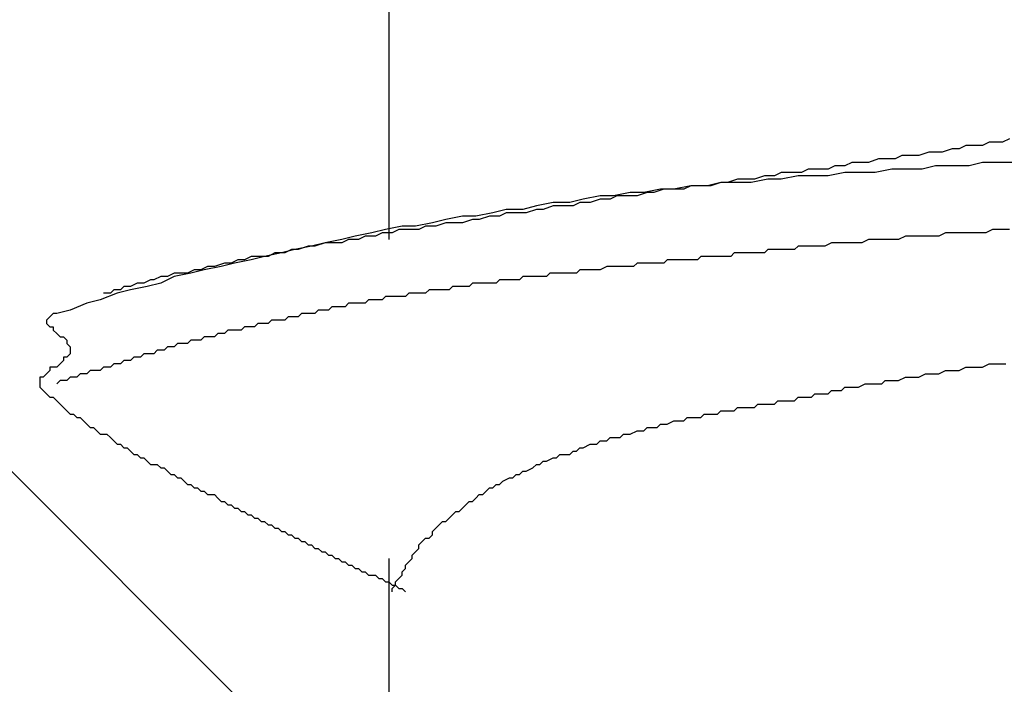
# Model space of a CAD drawing. Units: millimetres. Extents: x 0 to 2760, y 0 to 1910.
# Drawn here: x 1509 to 1512, y 847 to 850 of the extents above; entities that cross this region are included whole.
import ezdxf

# ---------------------------------------------------------------- set-up
doc = ezdxf.new("R2010")
doc.units = ezdxf.units.MM
doc.layers.add('HATCH', color=9, linetype='Continuous', lineweight=9)
doc.layers.add('KANAMONO_SCREW', color=4, linetype='Continuous')

msp = doc.modelspace()

# ---------------------------------------------------------------- linework, layer by layer
at = {"layer": 'HATCH', "linetype": 'Continuous'}
msp.add_line((1511.7323, 844.9999), (1488.5692, 868.163), dxfattribs=at)
at = {"layer": 'KANAMONO_SCREW'}
for p, q in [((1510.0159, 850.1923), (1510.0159, 848.9897)), ((1512.3333, 849.3655), (1512.3082, 849.353)), ((1512.1203, 849.328), (1512.0827, 849.3154)), ((1512.1454, 849.328), (1512.1203, 849.328)), ((1512.1704, 849.3405), (1512.1454, 849.328)), ((1512.1955, 849.3405), (1512.1704, 849.3405)), ((1512.233, 849.3405), (1512.1955, 849.3405)), ((1512.2581, 849.353), (1512.233, 849.3405)), ((1512.2832, 849.353), (1512.2581, 849.353)), ((1512.3082, 849.353), (1512.2832, 849.353)), ((1511.8447, 849.2904), (1511.8072, 849.2778)), ((1511.8698, 849.2904), (1511.8447, 849.2904)), ((1511.9074, 849.2904), (1511.8698, 849.2904)), ((1511.9324, 849.3029), (1511.9074, 849.2904)), ((1511.97, 849.3029), (1511.9324, 849.3029)), ((1511.9951, 849.3029), (1511.97, 849.3029)), ((1512.0326, 849.3154), (1511.9951, 849.3029)), ((1512.0577, 849.3154), (1512.0326, 849.3154)), ((1512.0827, 849.3154), (1512.0577, 849.3154)), ((1511.6819, 849.2653), (1511.6568, 849.2528)), ((1511.7195, 849.2653), (1511.6819, 849.2653)), ((1511.7445, 849.2778), (1511.7195, 849.2653)), ((1511.7821, 849.2778), (1511.7445, 849.2778)), ((1511.8072, 849.2778), (1511.7821, 849.2778)), ((1512.0577, 849.2653), (1512.0076, 849.2528)), ((1512.1203, 849.2653), (1512.0577, 849.2653)), ((1512.1829, 849.2653), (1512.1203, 849.2653)), ((1512.233, 849.2778), (1512.1829, 849.2653)), ((1512.2957, 849.2778), (1512.233, 849.2778)), ((1512.3458, 849.2778), (1512.2957, 849.2778)), ((1511.4189, 849.2277), (1511.3813, 849.2152)), ((1511.4564, 849.2277), (1511.4189, 849.2277)), ((1511.4815, 849.2403), (1511.4564, 849.2277)), ((1511.5191, 849.2403), (1511.4815, 849.2403)), ((1511.5441, 849.2277), (1511.4815, 849.2152)), ((1511.5566, 849.2403), (1511.5191, 849.2403)), ((1511.6067, 849.2277), (1511.5441, 849.2277)), ((1511.5817, 849.2528), (1511.5566, 849.2403)), ((1511.6193, 849.2528), (1511.5817, 849.2528)), ((1511.6568, 849.2277), (1511.6067, 849.2277)), ((1511.6568, 849.2528), (1511.6193, 849.2528)), ((1511.7195, 849.2403), (1511.6568, 849.2277)), ((1511.7696, 849.2403), (1511.7195, 849.2403)), ((1511.8322, 849.2403), (1511.7696, 849.2403)), ((1511.8948, 849.2528), (1511.8322, 849.2403)), ((1511.9449, 849.2528), (1511.8948, 849.2528)), ((1512.0076, 849.2528), (1511.9449, 849.2528)), ((1511.1433, 849.1902), (1511.0806, 849.1776)), ((1511.1433, 849.1902), (1511.1182, 849.1776)), ((1511.2059, 849.1902), (1511.1433, 849.1902)), ((1511.1809, 849.1902), (1511.1433, 849.1902)), ((1511.2184, 849.1902), (1511.1809, 849.1902)), ((1511.256, 849.2027), (1511.2059, 849.1902)), ((1511.256, 849.2027), (1511.2184, 849.1902)), ((1511.3186, 849.2027), (1511.256, 849.2027)), ((1511.2811, 849.2027), (1511.256, 849.2027)), ((1511.3186, 849.2152), (1511.2811, 849.2027)), ((1511.3562, 849.2152), (1511.3186, 849.2152)), ((1511.3687, 849.2027), (1511.3186, 849.2027)), ((1511.3813, 849.2152), (1511.3562, 849.2152)), ((1511.4314, 849.2152), (1511.3687, 849.2027)), ((1511.4815, 849.2152), (1511.4314, 849.2152)), ((1510.8051, 849.1526), (1510.7424, 849.1401)), ((1510.8552, 849.1526), (1510.8051, 849.1526)), ((1510.8677, 849.1526), (1510.8427, 849.1401)), ((1510.9178, 849.1651), (1510.8552, 849.1526)), ((1510.9053, 849.1526), (1510.8677, 849.1526)), ((1510.9429, 849.1526), (1510.9053, 849.1526)), ((1510.9679, 849.1651), (1510.9178, 849.1651)), ((1510.9804, 849.1651), (1510.9429, 849.1526)), ((1511.0305, 849.1776), (1510.9679, 849.1651)), ((1511.0055, 849.1651), (1510.9804, 849.1651)), ((1511.0431, 849.1776), (1511.0055, 849.1651)), ((1511.0806, 849.1776), (1511.0305, 849.1776)), ((1511.0806, 849.1776), (1511.0431, 849.1776)), ((1511.1182, 849.1776), (1511.0806, 849.1776)), ((1510.5671, 849.115), (1510.517, 849.1025)), ((1510.6297, 849.1275), (1510.5671, 849.115)), ((1510.6297, 849.115), (1510.5921, 849.1025)), ((1510.6923, 849.1275), (1510.6297, 849.1275)), ((1510.6673, 849.115), (1510.6297, 849.115)), ((1510.7049, 849.115), (1510.6673, 849.115)), ((1510.7424, 849.1401), (1510.6923, 849.1275)), ((1510.7299, 849.1275), (1510.7049, 849.115)), ((1510.7675, 849.1275), (1510.7299, 849.1275)), ((1510.8051, 849.1401), (1510.7675, 849.1275)), ((1510.8427, 849.1401), (1510.8051, 849.1401)), ((1510.2915, 849.0774), (1510.2289, 849.0649)), ((1510.3416, 849.0774), (1510.2915, 849.0774)), ((1510.4042, 849.09), (1510.3416, 849.0774)), ((1510.3917, 849.0774), (1510.3541, 849.0649)), ((1510.4293, 849.0774), (1510.3917, 849.0774)), ((1510.4543, 849.1025), (1510.4042, 849.09)), ((1510.4543, 849.09), (1510.4293, 849.0774)), ((1510.517, 849.1025), (1510.4543, 849.1025)), ((1510.4919, 849.09), (1510.4543, 849.09)), ((1510.5295, 849.09), (1510.4919, 849.09)), ((1510.5671, 849.1025), (1510.5295, 849.09)), ((1510.5921, 849.1025), (1510.5671, 849.1025)), ((1510.066, 849.0399), (1510.0034, 849.0273)), ((1510.1161, 849.0399), (1510.066, 849.0399)), ((1510.1788, 849.0524), (1510.1161, 849.0399)), ((1510.1537, 849.0399), (1510.1287, 849.0273)), ((1510.1913, 849.0399), (1510.1537, 849.0399)), ((1510.2289, 849.0649), (1510.1788, 849.0524)), ((1510.2289, 849.0524), (1510.1913, 849.0399)), ((1510.2539, 849.0524), (1510.2289, 849.0524)), ((1510.2915, 849.0524), (1510.2539, 849.0524)), ((1510.3291, 849.0649), (1510.2915, 849.0524)), ((1510.3541, 849.0649), (1510.3291, 849.0649)), ((1509.8907, 849.0023), (1509.8406, 848.9897)), ((1509.9533, 849.0148), (1509.8907, 849.0023)), ((1509.9282, 849.0023), (1509.9032, 848.9897)), ((1509.9658, 849.0023), (1509.9282, 849.0023)), ((1510.0034, 849.0273), (1509.9533, 849.0148)), ((1509.9909, 849.0148), (1509.9658, 849.0023)), ((1510.0285, 849.0148), (1509.9909, 849.0148)), ((1510.0535, 849.0273), (1510.0285, 849.0148)), ((1510.0911, 849.0273), (1510.0535, 849.0273)), ((1510.1287, 849.0273), (1510.0911, 849.0273)), ((1511.9449, 849.0023), (1511.9199, 848.9897)), ((1511.9575, 849.0023), (1511.9449, 849.0023)), ((1511.9825, 849.0023), (1511.9575, 849.0023)), ((1512.0076, 849.0023), (1511.9825, 849.0023)), ((1512.0326, 849.0023), (1512.0076, 849.0023)), ((1512.0452, 849.0023), (1512.0326, 849.0023)), ((1512.0702, 849.0023), (1512.0452, 849.0023)), ((1512.0953, 849.0148), (1512.0702, 849.0023)), ((1512.1203, 849.0148), (1512.0953, 849.0148)), ((1512.1328, 849.0148), (1512.1203, 849.0148)), ((1512.1579, 849.0148), (1512.1328, 849.0148)), ((1512.1829, 849.0148), (1512.1579, 849.0148)), ((1512.208, 849.0148), (1512.1829, 849.0148)), ((1512.2205, 849.0148), (1512.208, 849.0148)), ((1512.2456, 849.0148), (1512.2205, 849.0148)), ((1512.2706, 849.0273), (1512.2456, 849.0148)), ((1512.2957, 849.0273), (1512.2706, 849.0273)), ((1512.3082, 849.0273), (1512.2957, 849.0273)), ((1512.3333, 849.0273), (1512.3082, 849.0273)), ((1509.7278, 848.9647), (1509.6652, 848.9522)), ((1509.7153, 848.9647), (1509.6777, 848.9522)), ((1509.7404, 848.9647), (1509.7153, 848.9647)), ((1509.7779, 848.9772), (1509.7278, 848.9647)), ((1509.7779, 848.9772), (1509.7404, 848.9647)), ((1509.8406, 848.9897), (1509.7779, 848.9772)), ((1509.803, 848.9772), (1509.7779, 848.9772)), ((1509.8406, 848.9772), (1509.803, 848.9772)), ((1509.8656, 848.9897), (1509.8406, 848.9772)), ((1509.9032, 848.9897), (1509.8656, 848.9897)), ((1511.5441, 848.9647), (1511.5316, 848.9522)), ((1511.5566, 848.9647), (1511.5441, 848.9647)), ((1511.5692, 848.9647), (1511.5566, 848.9647)), ((1511.5817, 848.9647), (1511.5692, 848.9647)), ((1511.5942, 848.9647), (1511.5817, 848.9647)), ((1511.6067, 848.9647), (1511.5942, 848.9647)), ((1511.6193, 848.9647), (1511.6067, 848.9647)), ((1511.6318, 848.9647), (1511.6193, 848.9647)), ((1511.6443, 848.9647), (1511.6318, 848.9647)), ((1511.6694, 848.9772), (1511.6443, 848.9647)), ((1511.6819, 848.9772), (1511.6694, 848.9772)), ((1511.6944, 848.9772), (1511.6819, 848.9772)), ((1511.707, 848.9772), (1511.6944, 848.9772)), ((1511.7195, 848.9772), (1511.707, 848.9772)), ((1511.7445, 848.9772), (1511.7195, 848.9772)), ((1511.7696, 848.9772), (1511.7445, 848.9772)), ((1511.7821, 848.9772), (1511.7696, 848.9772)), ((1511.8072, 848.9897), (1511.7821, 848.9772)), ((1511.8322, 848.9897), (1511.8072, 848.9897)), ((1511.8573, 848.9897), (1511.8322, 848.9897)), ((1511.8698, 848.9897), (1511.8573, 848.9897)), ((1511.8948, 848.9897), (1511.8698, 848.9897)), ((1511.9199, 848.9897), (1511.8948, 848.9897)), ((1509.5024, 848.9271), (1509.4773, 848.9146)), ((1509.5525, 848.9271), (1509.5024, 848.9146)), ((1509.5399, 848.9271), (1509.5024, 848.9271)), ((1509.565, 848.9271), (1509.5399, 848.9271)), ((1509.6151, 848.9396), (1509.5525, 848.9271)), ((1509.59, 848.9396), (1509.565, 848.9271)), ((1509.6276, 848.9396), (1509.59, 848.9396)), ((1509.6652, 848.9522), (1509.6151, 848.9396)), ((1509.6527, 848.9522), (1509.6276, 848.9396)), ((1509.6777, 848.9522), (1509.6527, 848.9522)), ((1511.1809, 848.9271), (1511.1683, 848.9146)), ((1511.1934, 848.9271), (1511.1809, 848.9271)), ((1511.2059, 848.9271), (1511.1934, 848.9271)), ((1511.2184, 848.9271), (1511.2059, 848.9271)), ((1511.231, 848.9271), (1511.2184, 848.9271)), ((1511.256, 848.9271), (1511.231, 848.9271)), ((1511.2685, 848.9271), (1511.256, 848.9271)), ((1511.2811, 848.9271), (1511.2685, 848.9271)), ((1511.2936, 848.9271), (1511.2811, 848.9271)), ((1511.3061, 848.9396), (1511.2936, 848.9271)), ((1511.3186, 848.9396), (1511.3061, 848.9396)), ((1511.3312, 848.9396), (1511.3186, 848.9396)), ((1511.3437, 848.9396), (1511.3312, 848.9396)), ((1511.3562, 848.9396), (1511.3437, 848.9396)), ((1511.3687, 848.9396), (1511.3562, 848.9396)), ((1511.3938, 848.9396), (1511.3687, 848.9396)), ((1511.4063, 848.9396), (1511.3938, 848.9396)), ((1511.4189, 848.9396), (1511.4063, 848.9396)), ((1511.4314, 848.9522), (1511.4189, 848.9396)), ((1511.4439, 848.9522), (1511.4314, 848.9522)), ((1511.4564, 848.9522), (1511.4439, 848.9522)), ((1511.469, 848.9522), (1511.4564, 848.9522)), ((1511.4815, 848.9522), (1511.469, 848.9522)), ((1511.494, 848.9522), (1511.4815, 848.9522)), ((1511.5065, 848.9522), (1511.494, 848.9522)), ((1511.5316, 848.9522), (1511.5065, 848.9522)), ((1509.3395, 848.8895), (1509.3145, 848.877)), ((1509.3896, 848.8895), (1509.327, 848.877)), ((1509.3646, 848.8895), (1509.3395, 848.8895)), ((1509.4021, 848.9021), (1509.3646, 848.8895)), ((1509.4397, 848.9021), (1509.3896, 848.8895)), ((1509.4272, 848.9021), (1509.4021, 848.9021)), ((1509.4523, 848.9146), (1509.4272, 848.9021)), ((1509.5024, 848.9146), (1509.4397, 848.9021)), ((1509.4773, 848.9146), (1509.4523, 848.9146)), ((1510.8301, 848.8895), (1510.8051, 848.877)), ((1510.8427, 848.8895), (1510.8301, 848.8895)), ((1510.8552, 848.8895), (1510.8427, 848.8895)), ((1510.8677, 848.8895), (1510.8552, 848.8895)), ((1510.8802, 848.8895), (1510.8677, 848.8895)), ((1510.8928, 848.8895), (1510.8802, 848.8895)), ((1510.9053, 848.8895), (1510.8928, 848.8895)), ((1510.9178, 848.8895), (1510.9053, 848.8895)), ((1510.9303, 848.8895), (1510.9178, 848.8895)), ((1510.9429, 848.9021), (1510.9303, 848.8895)), ((1510.9554, 848.9021), (1510.9429, 848.9021)), ((1510.9804, 848.9021), (1510.9554, 848.9021)), ((1510.993, 848.9021), (1510.9804, 848.9021)), ((1511.0055, 848.9021), (1510.993, 848.9021)), ((1511.018, 848.9021), (1511.0055, 848.9021)), ((1511.0305, 848.9021), (1511.018, 848.9021)), ((1511.0431, 848.9021), (1511.0305, 848.9021)), ((1511.0556, 848.9146), (1511.0431, 848.9021)), ((1511.0681, 848.9146), (1511.0556, 848.9146)), ((1511.0806, 848.9146), (1511.0681, 848.9146)), ((1511.0932, 848.9146), (1511.0806, 848.9146)), ((1511.1182, 848.9146), (1511.0932, 848.9146)), ((1511.1308, 848.9146), (1511.1182, 848.9146)), ((1511.1433, 848.9146), (1511.1308, 848.9146)), ((1511.1558, 848.9146), (1511.1433, 848.9146)), ((1511.1683, 848.9146), (1511.1558, 848.9146)), ((1509.1642, 848.852), (1509.1391, 848.8394)), ((1509.2143, 848.852), (1509.1642, 848.8269)), ((1509.1892, 848.852), (1509.1642, 848.852)), ((1509.2143, 848.8645), (1509.1892, 848.852)), ((1509.2769, 848.8645), (1509.2143, 848.852)), ((1509.2393, 848.8645), (1509.2143, 848.8645)), ((1509.2644, 848.8645), (1509.2393, 848.8645)), ((1509.2894, 848.877), (1509.2644, 848.8645)), ((1509.327, 848.877), (1509.2769, 848.8645)), ((1509.3145, 848.877), (1509.2894, 848.877)), ((1510.517, 848.852), (1510.5044, 848.8394)), ((1510.542, 848.852), (1510.517, 848.852)), ((1510.5545, 848.852), (1510.542, 848.852)), ((1510.5671, 848.852), (1510.5545, 848.852)), ((1510.5796, 848.852), (1510.5671, 848.852)), ((1510.5921, 848.852), (1510.5796, 848.852)), ((1510.6047, 848.852), (1510.5921, 848.852)), ((1510.6172, 848.8645), (1510.6047, 848.852)), ((1510.6297, 848.8645), (1510.6172, 848.8645)), ((1510.6422, 848.8645), (1510.6297, 848.8645)), ((1510.6548, 848.8645), (1510.6422, 848.8645)), ((1510.6673, 848.8645), (1510.6548, 848.8645)), ((1510.6923, 848.8645), (1510.6673, 848.8645)), ((1510.7049, 848.8645), (1510.6923, 848.8645)), ((1510.7174, 848.8645), (1510.7049, 848.8645)), ((1510.7299, 848.877), (1510.7174, 848.8645)), ((1510.7424, 848.877), (1510.7299, 848.877)), ((1510.755, 848.877), (1510.7424, 848.877)), ((1510.7675, 848.877), (1510.755, 848.877)), ((1510.78, 848.877), (1510.7675, 848.877)), ((1510.7925, 848.877), (1510.78, 848.877)), ((1510.8051, 848.877), (1510.7925, 848.877)), ((1509.0264, 848.8144), (1509.0138, 848.8019)), ((1509.0514, 848.8144), (1509.0264, 848.8144)), ((1509.0765, 848.8269), (1509.0514, 848.8144)), ((1509.114, 848.8144), (1509.0514, 848.8019)), ((1509.1015, 848.8269), (1509.0765, 848.8269)), ((1509.1266, 848.8394), (1509.1015, 848.8269)), ((1509.1642, 848.8269), (1509.114, 848.8144)), ((1509.1391, 848.8394), (1509.1266, 848.8394)), ((1510.2539, 848.8144), (1510.2414, 848.8019)), ((1510.2664, 848.8144), (1510.2539, 848.8144)), ((1510.279, 848.8144), (1510.2664, 848.8144)), ((1510.2915, 848.8144), (1510.279, 848.8144)), ((1510.304, 848.8144), (1510.2915, 848.8144)), ((1510.3166, 848.8144), (1510.304, 848.8144)), ((1510.3291, 848.8269), (1510.3166, 848.8144)), ((1510.3416, 848.8269), (1510.3291, 848.8269)), ((1510.3541, 848.8269), (1510.3416, 848.8269)), ((1510.3667, 848.8269), (1510.3541, 848.8269)), ((1510.3917, 848.8269), (1510.3667, 848.8269)), ((1510.4042, 848.8269), (1510.3917, 848.8269)), ((1510.4168, 848.8269), (1510.4042, 848.8269)), ((1510.4293, 848.8394), (1510.4168, 848.8269)), ((1510.4418, 848.8394), (1510.4293, 848.8394)), ((1510.4543, 848.8394), (1510.4418, 848.8394)), ((1510.4669, 848.8394), (1510.4543, 848.8394)), ((1510.4794, 848.8394), (1510.4669, 848.8394)), ((1510.4919, 848.8394), (1510.4794, 848.8394)), ((1510.5044, 848.8394), (1510.4919, 848.8394)), ((1509.0013, 848.7893), (1508.9387, 848.7643)), ((1508.9763, 848.7893), (1508.9512, 848.7893)), ((1508.9888, 848.8019), (1508.9763, 848.7893)), ((1509.0138, 848.8019), (1508.9888, 848.8019)), ((1509.0514, 848.8019), (1509.0013, 848.7893)), ((1510.0034, 848.7768), (1509.9909, 848.7643)), ((1510.0159, 848.7768), (1510.0034, 848.7768)), ((1510.0285, 848.7768), (1510.0159, 848.7768)), ((1510.041, 848.7768), (1510.0285, 848.7768)), ((1510.066, 848.7768), (1510.041, 848.7768)), ((1510.0786, 848.7768), (1510.066, 848.7768)), ((1510.0911, 848.7893), (1510.0786, 848.7768)), ((1510.1036, 848.7893), (1510.0911, 848.7893)), ((1510.1161, 848.7893), (1510.1036, 848.7893)), ((1510.1287, 848.7893), (1510.1161, 848.7893)), ((1510.1412, 848.7893), (1510.1287, 848.7893)), ((1510.1537, 848.7893), (1510.1412, 848.7893)), ((1510.1662, 848.8019), (1510.1537, 848.7893)), ((1510.1788, 848.8019), (1510.1662, 848.8019)), ((1510.1913, 848.8019), (1510.1788, 848.8019)), ((1510.2038, 848.8019), (1510.1913, 848.8019)), ((1510.2289, 848.8019), (1510.2038, 848.8019)), ((1510.2414, 848.8019), (1510.2289, 848.8019)), ((1508.8886, 848.7518), (1508.8259, 848.7267)), ((1508.9387, 848.7643), (1508.8886, 848.7518)), ((1509.803, 848.7392), (1509.7905, 848.7267)), ((1509.8155, 848.7392), (1509.803, 848.7392)), ((1509.828, 848.7392), (1509.8155, 848.7392)), ((1509.8406, 848.7392), (1509.828, 848.7392)), ((1509.8531, 848.7392), (1509.8406, 848.7392)), ((1509.8656, 848.7518), (1509.8531, 848.7392)), ((1509.8781, 848.7518), (1509.8656, 848.7518)), ((1509.8907, 848.7518), (1509.8781, 848.7518)), ((1509.9032, 848.7518), (1509.8907, 848.7518)), ((1509.9157, 848.7518), (1509.9032, 848.7518)), ((1509.9282, 848.7518), (1509.9157, 848.7518)), ((1509.9408, 848.7643), (1509.9282, 848.7518)), ((1509.9533, 848.7643), (1509.9408, 848.7643)), ((1509.9658, 848.7643), (1509.9533, 848.7643)), ((1509.9783, 848.7643), (1509.9658, 848.7643)), ((1509.9909, 848.7643), (1509.9783, 848.7643)), ((1508.7633, 848.7142), (1508.7508, 848.7016)), ((1508.7758, 848.7142), (1508.7633, 848.7142)), ((1508.8259, 848.7267), (1508.7758, 848.7142)), ((1509.6902, 848.7142), (1509.6777, 848.7016)), ((1509.7028, 848.7142), (1509.6902, 848.7142)), ((1509.7153, 848.7142), (1509.7028, 848.7142)), ((1509.7278, 848.7142), (1509.7153, 848.7142)), ((1509.7404, 848.7142), (1509.7278, 848.7142)), ((1509.7529, 848.7267), (1509.7404, 848.7142)), ((1509.7654, 848.7267), (1509.7529, 848.7267)), ((1509.7779, 848.7267), (1509.7654, 848.7267)), ((1509.7905, 848.7267), (1509.7779, 848.7267)), ((1508.7508, 848.7016), (1508.7383, 848.6891)), ((1508.7383, 848.6891), (1508.7383, 848.6766)), ((1508.7383, 848.6766), (1508.7508, 848.6641)), ((1509.5274, 848.6766), (1509.5149, 848.6641)), ((1509.5399, 848.6766), (1509.5274, 848.6766)), ((1509.5525, 848.6766), (1509.5399, 848.6766)), ((1509.565, 848.6766), (1509.5525, 848.6766)), ((1509.5775, 848.6891), (1509.565, 848.6766)), ((1509.59, 848.6891), (1509.5775, 848.6891)), ((1509.6026, 848.6891), (1509.59, 848.6891)), ((1509.6151, 848.6891), (1509.6026, 848.6891)), ((1509.6276, 848.6891), (1509.6151, 848.6891)), ((1509.6401, 848.7016), (1509.6276, 848.6891)), ((1509.6527, 848.7016), (1509.6401, 848.7016)), ((1509.6652, 848.7016), (1509.6527, 848.7016)), ((1509.6777, 848.7016), (1509.6652, 848.7016)), ((1508.7508, 848.6641), (1508.7633, 848.6641)), ((1508.7633, 848.6641), (1508.7633, 848.6515)), ((1508.7633, 848.6515), (1508.7758, 848.639)), ((1508.7758, 848.639), (1508.7884, 848.6265)), ((1509.3771, 848.639), (1509.3646, 848.6265)), ((1509.3896, 848.639), (1509.3771, 848.639)), ((1509.4021, 848.639), (1509.3896, 848.639)), ((1509.4147, 848.6515), (1509.4021, 848.639)), ((1509.4272, 848.6515), (1509.4147, 848.6515)), ((1509.4397, 848.6515), (1509.4272, 848.6515)), ((1509.4523, 848.6515), (1509.4397, 848.6515)), ((1509.4648, 848.6515), (1509.4523, 848.6515)), ((1509.4773, 848.6641), (1509.4648, 848.6515)), ((1509.4898, 848.6641), (1509.4773, 848.6641)), ((1509.5024, 848.6641), (1509.4898, 848.6641)), ((1509.5149, 848.6641), (1509.5024, 848.6641)), ((1508.7884, 848.6265), (1508.8009, 848.6265)), ((1508.8009, 848.6265), (1508.8134, 848.614)), ((1508.8134, 848.614), (1508.8134, 848.6014)), ((1508.8134, 848.6014), (1508.8259, 848.5889)), ((1509.2268, 848.6014), (1509.2143, 848.5889)), ((1509.2393, 848.6014), (1509.2268, 848.6014)), ((1509.2518, 848.6014), (1509.2393, 848.6014)), ((1509.2644, 848.6014), (1509.2518, 848.6014)), ((1509.2769, 848.614), (1509.2644, 848.6014)), ((1509.2894, 848.614), (1509.2769, 848.614)), ((1509.3019, 848.614), (1509.2894, 848.614)), ((1509.3145, 848.614), (1509.3019, 848.614)), ((1509.327, 848.6265), (1509.3145, 848.614)), ((1509.3395, 848.6265), (1509.327, 848.6265)), ((1509.352, 848.6265), (1509.3395, 848.6265)), ((1509.3646, 848.6265), (1509.352, 848.6265)), ((1508.8259, 848.5639), (1508.8134, 848.5513)), ((1508.8259, 848.5889), (1508.8259, 848.5764)), ((1508.8259, 848.5764), (1508.8259, 848.5639)), ((1509.1015, 848.5639), (1509.089, 848.5513)), ((1509.114, 848.5639), (1509.1015, 848.5639)), ((1509.1266, 848.5639), (1509.114, 848.5639)), ((1509.1391, 848.5639), (1509.1266, 848.5639)), ((1509.1516, 848.5764), (1509.1391, 848.5639)), ((1509.1642, 848.5764), (1509.1516, 848.5764)), ((1509.1767, 848.5764), (1509.1642, 848.5764)), ((1509.1892, 848.5889), (1509.1767, 848.5764)), ((1509.2017, 848.5889), (1509.1892, 848.5889)), ((1509.2143, 848.5889), (1509.2017, 848.5889)), ((1508.7884, 848.5263), (1508.7758, 848.5138)), ((1508.8009, 848.5388), (1508.7884, 848.5263)), ((1508.8134, 848.5513), (1508.8009, 848.5513)), ((1508.8009, 848.5513), (1508.8009, 848.5388)), ((1508.9888, 848.5263), (1508.9763, 848.5138)), ((1509.0013, 848.5263), (1508.9888, 848.5263)), ((1509.0138, 848.5263), (1509.0013, 848.5263)), ((1509.0264, 848.5388), (1509.0138, 848.5263)), ((1509.0389, 848.5388), (1509.0264, 848.5388)), ((1509.0514, 848.5388), (1509.0389, 848.5388)), ((1509.0639, 848.5513), (1509.0514, 848.5388)), ((1509.0765, 848.5513), (1509.0639, 848.5513)), ((1509.089, 848.5513), (1509.0765, 848.5513)), ((1512.233, 848.5138), (1512.2581, 848.5263)), ((1512.2581, 848.5263), (1512.2832, 848.5263)), ((1512.2832, 848.5263), (1512.3207, 848.5263)), ((1508.7383, 848.4887), (1508.7257, 848.4762)), ((1508.7508, 848.5012), (1508.7383, 848.4887)), ((1508.7633, 848.5138), (1508.7508, 848.5138)), ((1508.7508, 848.5138), (1508.7508, 848.5012)), ((1508.7758, 848.5138), (1508.7633, 848.5138)), ((1508.8635, 848.4887), (1508.851, 848.4762)), ((1508.8761, 848.4887), (1508.8635, 848.4887)), ((1508.8886, 848.4887), (1508.8761, 848.4887)), ((1508.9011, 848.5012), (1508.8886, 848.4887)), ((1508.9136, 848.5012), (1508.9011, 848.5012)), ((1508.9262, 848.5012), (1508.9136, 848.5012)), ((1508.9387, 848.5012), (1508.9262, 848.5012)), ((1508.9512, 848.5138), (1508.9387, 848.5012)), ((1508.9637, 848.5138), (1508.9512, 848.5138)), ((1508.9763, 848.5138), (1508.9637, 848.5138)), ((1511.9951, 848.4762), (1512.0201, 848.4887)), ((1512.0201, 848.4887), (1512.0452, 848.4887)), ((1512.0452, 848.4887), (1512.0702, 848.4887)), ((1512.0702, 848.4887), (1512.0953, 848.5012)), ((1512.0953, 848.5012), (1512.1203, 848.5012)), ((1512.1203, 848.5012), (1512.1454, 848.5012)), ((1512.1454, 848.5012), (1512.1704, 848.5138)), ((1512.1704, 848.5138), (1512.1955, 848.5138)), ((1512.1955, 848.5138), (1512.233, 848.5138)), ((1508.7257, 848.4762), (1508.7132, 848.4762)), ((1508.7132, 848.4762), (1508.7132, 848.4637)), ((1508.7132, 848.4637), (1508.7132, 848.4511)), ((1508.7132, 848.4511), (1508.7132, 848.4386)), ((1508.7884, 848.4637), (1508.7758, 848.4511)), ((1508.8009, 848.4637), (1508.7884, 848.4637)), ((1508.8134, 848.4637), (1508.8009, 848.4637)), ((1508.8259, 848.4762), (1508.8134, 848.4637)), ((1508.8385, 848.4762), (1508.8259, 848.4762)), ((1508.851, 848.4762), (1508.8385, 848.4762)), ((1511.7696, 848.4386), (1511.7946, 848.4511)), ((1511.7946, 848.4511), (1511.8072, 848.4511)), ((1511.8072, 848.4511), (1511.8322, 848.4511)), ((1511.8322, 848.4511), (1511.8573, 848.4511)), ((1511.8573, 848.4511), (1511.8698, 848.4637)), ((1511.8698, 848.4637), (1511.8948, 848.4637)), ((1511.8948, 848.4637), (1511.9199, 848.4637)), ((1511.9199, 848.4637), (1511.9449, 848.4762)), ((1511.9449, 848.4762), (1511.97, 848.4762)), ((1511.97, 848.4762), (1511.9951, 848.4762)), ((1508.7132, 848.4386), (1508.7257, 848.4261)), ((1508.7257, 848.4261), (1508.7383, 848.4135)), ((1508.7383, 848.4135), (1508.7508, 848.401)), ((1511.5942, 848.401), (1511.6067, 848.4135)), ((1511.6067, 848.4135), (1511.6193, 848.4135)), ((1511.6193, 848.4135), (1511.6318, 848.4135)), ((1511.6318, 848.4135), (1511.6443, 848.4135)), ((1511.6443, 848.4135), (1511.6568, 848.4135)), ((1511.6568, 848.4135), (1511.6694, 848.4261)), ((1511.6694, 848.4261), (1511.6819, 848.4261)), ((1511.6819, 848.4261), (1511.707, 848.4261)), ((1511.707, 848.4261), (1511.7195, 848.4386)), ((1511.7195, 848.4386), (1511.732, 848.4386)), ((1511.732, 848.4386), (1511.7571, 848.4386)), ((1511.7571, 848.4386), (1511.7696, 848.4386)), ((1508.7508, 848.401), (1508.7633, 848.401)), ((1508.7633, 848.401), (1508.7758, 848.3885)), ((1508.7758, 848.3885), (1508.7884, 848.376)), ((1508.7884, 848.376), (1508.8009, 848.3634)), ((1511.3813, 848.3634), (1511.3938, 848.376)), ((1511.3938, 848.376), (1511.4063, 848.376)), ((1511.4063, 848.376), (1511.4189, 848.376)), ((1511.4189, 848.376), (1511.4314, 848.376)), ((1511.4314, 848.376), (1511.4439, 848.376)), ((1511.4439, 848.376), (1511.4564, 848.376)), ((1511.4564, 848.376), (1511.469, 848.3885)), ((1511.469, 848.3885), (1511.4815, 848.3885)), ((1511.4815, 848.3885), (1511.494, 848.3885)), ((1511.494, 848.3885), (1511.5065, 848.3885)), ((1511.5065, 848.3885), (1511.5191, 848.3885)), ((1511.5191, 848.3885), (1511.5316, 848.3885)), ((1511.5316, 848.3885), (1511.5441, 848.401)), ((1511.5441, 848.401), (1511.5566, 848.401)), ((1511.5566, 848.401), (1511.5692, 848.401)), ((1511.5692, 848.401), (1511.5817, 848.401)), ((1511.5817, 848.401), (1511.5942, 848.401)), ((1508.8009, 848.3634), (1508.8134, 848.3509)), ((1508.8134, 848.3509), (1508.8259, 848.3384)), ((1508.8259, 848.3384), (1508.8385, 848.3384)), ((1508.8385, 848.3384), (1508.851, 848.3259)), ((1511.1809, 848.3259), (1511.1934, 848.3384)), ((1511.1934, 848.3384), (1511.2059, 848.3384)), ((1511.2059, 848.3384), (1511.2184, 848.3384)), ((1511.2184, 848.3384), (1511.2435, 848.3384)), ((1511.2435, 848.3384), (1511.256, 848.3509)), ((1511.256, 848.3509), (1511.2685, 848.3509)), ((1511.2685, 848.3509), (1511.2811, 848.3509)), ((1511.2811, 848.3509), (1511.2936, 848.3509)), ((1511.2936, 848.3509), (1511.3061, 848.3509)), ((1511.3061, 848.3509), (1511.3186, 848.3634)), ((1511.3186, 848.3634), (1511.3312, 848.3634)), ((1511.3312, 848.3634), (1511.3437, 848.3634)), ((1511.3437, 848.3634), (1511.3562, 848.3634)), ((1511.3562, 848.3634), (1511.3687, 848.3634)), ((1511.3687, 848.3634), (1511.3813, 848.3634)), ((1508.851, 848.3259), (1508.8635, 848.3259)), ((1508.8635, 848.3259), (1508.8761, 848.3133)), ((1508.8761, 848.3133), (1508.8886, 848.3008)), ((1508.8886, 848.3008), (1508.9011, 848.2883)), ((1511.018, 848.2883), (1511.0305, 848.3008)), ((1511.0305, 848.3008), (1511.0431, 848.3008)), ((1511.0431, 848.3008), (1511.0556, 848.3008)), ((1511.0556, 848.3008), (1511.0806, 848.3133)), ((1511.0806, 848.3133), (1511.0932, 848.3133)), ((1511.0932, 848.3133), (1511.1057, 848.3133)), ((1511.1057, 848.3133), (1511.1182, 848.3133)), ((1511.1182, 848.3133), (1511.1308, 848.3259)), ((1511.1308, 848.3259), (1511.1558, 848.3259)), ((1511.1558, 848.3259), (1511.1683, 848.3259)), ((1511.1683, 848.3259), (1511.1809, 848.3259)), ((1508.9011, 848.2883), (1508.9136, 848.2883)), ((1508.9136, 848.2883), (1508.9262, 848.2758)), ((1508.9262, 848.2758), (1508.9387, 848.2632)), ((1508.9387, 848.2632), (1508.9512, 848.2632)), ((1508.9512, 848.2632), (1508.9637, 848.2632)), ((1508.9637, 848.2632), (1508.9763, 848.2507)), ((1510.8802, 848.2507), (1510.8928, 848.2632)), ((1510.8928, 848.2632), (1510.9053, 848.2632)), ((1510.9053, 848.2632), (1510.9178, 848.2632)), ((1510.9178, 848.2632), (1510.9429, 848.2758)), ((1510.9429, 848.2758), (1510.9554, 848.2758)), ((1510.9554, 848.2758), (1510.9679, 848.2758)), ((1510.9679, 848.2758), (1510.9804, 848.2883)), ((1510.9804, 848.2883), (1510.993, 848.2883)), ((1510.993, 848.2883), (1511.018, 848.2883)), ((1508.9763, 848.2507), (1508.9888, 848.2382)), ((1508.9888, 848.2382), (1509.0013, 848.2257)), ((1509.0013, 848.2257), (1509.0138, 848.2257)), ((1509.0138, 848.2257), (1509.0264, 848.2131)), ((1510.7424, 848.2131), (1510.7675, 848.2257)), ((1510.7675, 848.2257), (1510.78, 848.2257)), ((1510.78, 848.2257), (1510.7925, 848.2257)), ((1510.7925, 848.2257), (1510.8051, 848.2382)), ((1510.8051, 848.2382), (1510.8301, 848.2382)), ((1510.8301, 848.2382), (1510.8427, 848.2507)), ((1510.8427, 848.2507), (1510.8552, 848.2507)), ((1510.8552, 848.2507), (1510.8802, 848.2507)), ((1509.0264, 848.2131), (1509.0389, 848.2131)), ((1509.0389, 848.2131), (1509.0514, 848.2006)), ((1509.0514, 848.2006), (1509.0639, 848.1881)), ((1509.0639, 848.1881), (1509.0765, 848.1881)), ((1509.0765, 848.1881), (1509.089, 848.1756)), ((1510.6422, 848.1756), (1510.6548, 848.1881)), ((1510.6548, 848.1881), (1510.6673, 848.1881)), ((1510.6673, 848.1881), (1510.6923, 848.1881)), ((1510.6923, 848.1881), (1510.7049, 848.2006)), ((1510.7049, 848.2006), (1510.7174, 848.2006)), ((1510.7174, 848.2006), (1510.7299, 848.2131)), ((1510.7299, 848.2131), (1510.7424, 848.2131)), ((1509.089, 848.1756), (1509.1015, 848.1756)), ((1509.1015, 848.1756), (1509.114, 848.163)), ((1509.114, 848.163), (1509.1266, 848.1505)), ((1509.1266, 848.1505), (1509.1391, 848.1505)), ((1509.1391, 848.1505), (1509.1516, 848.1505)), ((1509.1516, 848.1505), (1509.1642, 848.138)), ((1510.5545, 848.138), (1510.5671, 848.1505)), ((1510.5671, 848.1505), (1510.5796, 848.1505)), ((1510.5796, 848.1505), (1510.5921, 848.163)), ((1510.5921, 848.163), (1510.6047, 848.163)), ((1510.6047, 848.163), (1510.6297, 848.1756)), ((1510.6297, 848.1756), (1510.6422, 848.1756)), ((1509.1642, 848.138), (1509.1767, 848.138)), ((1509.1767, 848.138), (1509.1892, 848.1254)), ((1509.1892, 848.1254), (1509.2017, 848.1129)), ((1510.5044, 848.1129), (1510.517, 848.1254)), ((1510.517, 848.1254), (1510.5295, 848.1254)), ((1510.5295, 848.1254), (1510.5545, 848.138)), ((1509.2017, 848.1129), (1509.2143, 848.1129)), ((1509.2143, 848.1129), (1509.2268, 848.1004)), ((1509.2268, 848.1004), (1509.2393, 848.1004)), ((1509.2393, 848.1004), (1509.2518, 848.0879)), ((1509.2518, 848.0879), (1509.2644, 848.0753)), ((1510.4293, 848.0753), (1510.4418, 848.0879)), ((1510.4418, 848.0879), (1510.4669, 848.1004)), ((1510.4669, 848.1004), (1510.4794, 848.1004)), ((1510.4794, 848.1004), (1510.4919, 848.1129)), ((1510.4919, 848.1129), (1510.5044, 848.1129)), ((1509.2644, 848.0753), (1509.2769, 848.0753)), ((1509.2769, 848.0753), (1509.2894, 848.0628)), ((1509.2894, 848.0628), (1509.3019, 848.0628)), ((1509.3019, 848.0628), (1509.3145, 848.0503)), ((1509.3145, 848.0503), (1509.327, 848.0503)), ((1509.327, 848.0503), (1509.3395, 848.0378)), ((1510.3667, 848.0378), (1510.3792, 848.0503)), ((1510.3792, 848.0503), (1510.3917, 848.0628)), ((1510.3917, 848.0628), (1510.4042, 848.0628)), ((1510.4042, 848.0628), (1510.4168, 848.0753)), ((1510.4168, 848.0753), (1510.4293, 848.0753)), ((1509.3395, 848.0378), (1509.352, 848.0378)), ((1509.352, 848.0378), (1509.3646, 848.0378)), ((1509.3646, 848.0378), (1509.3771, 848.0252)), ((1509.3771, 848.0252), (1509.3896, 848.0127)), ((1509.3896, 848.0127), (1509.4021, 848.0127)), ((1509.4021, 848.0127), (1509.4147, 848.0002)), ((1510.304, 848.0002), (1510.3166, 848.0127)), ((1510.3166, 848.0127), (1510.3291, 848.0127)), ((1510.3291, 848.0127), (1510.3416, 848.0252)), ((1510.3416, 848.0252), (1510.3541, 848.0378)), ((1510.3541, 848.0378), (1510.3667, 848.0378)), ((1509.4147, 848.0002), (1509.4272, 848.0002)), ((1509.4272, 848.0002), (1509.4397, 847.9877)), ((1509.4397, 847.9877), (1509.4523, 847.9877)), ((1509.4523, 847.9877), (1509.4648, 847.9751)), ((1509.4648, 847.9751), (1509.4773, 847.9751)), ((1509.4773, 847.9751), (1509.4898, 847.9626)), ((1510.2539, 847.9626), (1510.2664, 847.9751)), ((1510.2664, 847.9751), (1510.279, 847.9751)), ((1510.279, 847.9751), (1510.2915, 847.9877)), ((1510.2915, 847.9877), (1510.304, 848.0002)), ((1509.4898, 847.9626), (1509.5024, 847.9626)), ((1509.5024, 847.9626), (1509.5149, 847.9501)), ((1509.5149, 847.9501), (1509.5274, 847.9501)), ((1509.5274, 847.9501), (1509.5399, 847.9376)), ((1509.5399, 847.9376), (1509.5525, 847.9376)), ((1509.5525, 847.9376), (1509.565, 847.925)), ((1510.2038, 847.925), (1510.2163, 847.9376)), ((1510.2163, 847.9376), (1510.2289, 847.9376)), ((1510.2289, 847.9376), (1510.2414, 847.9501)), ((1510.2414, 847.9501), (1510.2539, 847.9626)), ((1509.565, 847.925), (1509.5775, 847.925)), ((1509.5775, 847.925), (1509.59, 847.9125)), ((1509.59, 847.9125), (1509.6026, 847.9125)), ((1509.6026, 847.9125), (1509.6151, 847.9)), ((1509.6151, 847.9), (1509.6276, 847.9)), ((1509.6276, 847.9), (1509.6401, 847.8875)), ((1510.1788, 847.9), (1510.1913, 847.9125)), ((1510.1788, 847.8875), (1510.1788, 847.9)), ((1510.1913, 847.9125), (1510.2038, 847.925)), ((1509.6401, 847.8875), (1509.6527, 847.8875)), ((1509.6527, 847.8875), (1509.6652, 847.8749)), ((1509.6652, 847.8749), (1509.6777, 847.8749)), ((1509.6777, 847.8749), (1509.6902, 847.8624)), ((1509.6902, 847.8624), (1509.7028, 847.8624)), ((1509.7028, 847.8624), (1509.7153, 847.8499)), ((1510.1287, 847.8499), (1510.1412, 847.8624)), ((1510.1412, 847.8624), (1510.1537, 847.8749)), ((1510.1537, 847.8749), (1510.1662, 847.8749)), ((1510.1662, 847.8749), (1510.1788, 847.8875)), ((1509.7153, 847.8499), (1509.7278, 847.8499)), ((1509.7278, 847.8499), (1509.7404, 847.8373)), ((1509.7404, 847.8373), (1509.7529, 847.8373)), ((1509.7529, 847.8373), (1509.7654, 847.8248)), ((1509.7654, 847.8248), (1509.7779, 847.8248)), ((1509.7779, 847.8248), (1509.7905, 847.8123)), ((1510.1036, 847.8123), (1510.1161, 847.8248)), ((1510.1161, 847.8248), (1510.1287, 847.8373)), ((1510.1287, 847.8373), (1510.1287, 847.8499)), ((1509.7905, 847.8123), (1509.803, 847.8123)), ((1509.803, 847.8123), (1509.8155, 847.7998)), ((1509.8155, 847.7998), (1509.828, 847.7998)), ((1509.828, 847.7998), (1509.8406, 847.7872)), ((1509.8406, 847.7872), (1509.8531, 847.7872)), ((1509.8531, 847.7872), (1509.8656, 847.7747)), ((1510.0159, 847.7998), (1510.0159, 846.6098)), ((1510.0786, 847.7747), (1510.0911, 847.7872)), ((1510.0911, 847.7872), (1510.1036, 847.7998)), ((1510.1036, 847.7998), (1510.1036, 847.8123)), ((1509.8656, 847.7747), (1509.8781, 847.7747)), ((1509.8781, 847.7747), (1509.8907, 847.7622)), ((1509.8907, 847.7622), (1509.9032, 847.7622)), ((1509.9032, 847.7622), (1509.9157, 847.7497)), ((1509.9157, 847.7497), (1509.9282, 847.7497)), ((1509.9282, 847.7497), (1509.9408, 847.7371)), ((1510.066, 847.7497), (1510.0786, 847.7622)), ((1510.066, 847.7371), (1510.066, 847.7497)), ((1510.0786, 847.7622), (1510.0786, 847.7747)), ((1509.9408, 847.7371), (1509.9658, 847.7371)), ((1509.9658, 847.7371), (1509.9783, 847.7246)), ((1509.9783, 847.7246), (1509.9909, 847.7246)), ((1509.9909, 847.7246), (1510.0034, 847.7121)), ((1510.0034, 847.7121), (1510.0159, 847.7121)), ((1510.0159, 847.7121), (1510.0285, 847.6996)), ((1510.041, 847.7121), (1510.0535, 847.7246)), ((1510.041, 847.6996), (1510.041, 847.7121)), ((1510.0535, 847.7246), (1510.066, 847.7371)), ((1510.0285, 847.6996), (1510.041, 847.6996)), ((1510.0285, 847.687), (1510.041, 847.6996)), ((1510.0285, 847.6745), (1510.0285, 847.687)), ((1510.041, 847.6996), (1510.0535, 847.687)), ((1510.0535, 847.687), (1510.066, 847.687)), ((1510.066, 847.687), (1510.0786, 847.6745))]:
    msp.add_line(p, q, dxfattribs=at)

doc.saveas('drawing.dxf')
